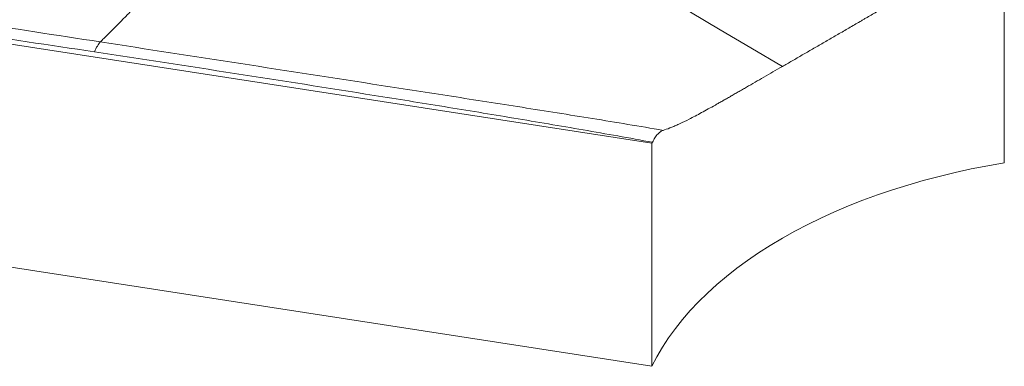
# Model space of a CAD drawing. Units: inches. Extents: x -846 to 2147, y -540 to 759.
# Drawn here: x 1634 to 1704, y 159 to 184 of the extents above; entities that cross this region are included whole.
import ezdxf

# ---------------------------------------------------------------- set-up
doc = ezdxf.new("R2010")
doc.units = ezdxf.units.IN
doc.header["$MEASUREMENT"] = 0

msp = doc.modelspace()

# ---------------------------------------------------------------- linework, layer by layer
at = {"color": 7, "linetype": 'Continuous', "lineweight": 0, "ltscale": 96}
for p, q in [((1434.21, 212.84), (1679.026, 174.971)), ((1704.188, 173.574), (1704.188, 189.496)), ((1679.026, 159.048), (1554.582, 178.298)), ((1679.026, 174.971), (1679.026, 159.048))]:
    msp.add_line(p, q, dxfattribs=at)
at = {"color": 7, "linetype": 'Continuous', "lineweight": 0, "ltscale": 96, "flags": 128}
for points in [[(1670.38, 191.053), (1672.546, 189.774), (1674.825, 188.428), (1677.218, 187.015), (1679.724, 185.535), (1681.773, 184.325), (1683.891, 183.073), (1686.081, 181.781), (1688.34, 180.446)], [(1704.188, 173.574), (1703.002, 173.366), (1701.83, 173.136), (1700.671, 172.883), (1699.528, 172.607), (1698.402, 172.309), (1697.294, 171.99), (1696.206, 171.648), (1695.138, 171.286), (1694.092, 170.903), (1693.069, 170.5), (1692.07, 170.077), (1691.096, 169.635), (1690.15, 169.174), (1689.23, 168.694), (1688.34, 168.197), (1687.479, 167.683), (1686.648, 167.152), (1685.85, 166.606), (1685.084, 166.044), (1684.351, 165.467), (1683.653, 164.877), (1682.989, 164.273), (1682.362, 163.656), (1681.77, 163.028), (1681.217, 162.388), (1680.701, 161.738), (1680.223, 161.078), (1679.785, 160.41), (1679.385, 159.733), (1679.026, 159.048)]]:
    msp.add_lwpolyline(points, dxfattribs=at)
at = {"color": 7, "linetype": 'Continuous', "lineweight": 0, "ltscale": 9216}
msp.add_arc((1692.535, 168.313), 15.06, 153.46041, 153.76411, dxfattribs=at)
at = {"color": 7, "linetype": 'Continuous', "lineweight": 0, "ltscale": 96}
for points, knots in [([(1701.705, 188.524), (1701.619, 188.465), (1701.313, 188.26), (1700.786, 187.91), (1700.123, 187.476), (1699.457, 187.048), (1698.789, 186.624), (1698.121, 186.207), (1697.676, 185.932), (1697.196, 185.637), (1696.681, 185.323), (1695.911, 184.86), (1695.146, 184.404), (1694.64, 184.105), (1694.321, 183.918), (1694.187, 183.839), (1693.92, 183.682), (1693.587, 183.488), (1693.19, 183.257), (1692.796, 183.028), (1692.405, 182.801), (1692.017, 182.576), (1691.632, 182.354), (1691.123, 182.06), (1690.496, 181.699), (1689.882, 181.344), (1689.399, 181.064), (1689.041, 180.856), (1688.688, 180.65), (1688.455, 180.514), (1688.34, 180.446)], [0, 0, 0, 0, 0.0175056, 0.0619181, 0.1063306, 0.1507431, 0.1951556, 0.2395681, 0.2839806, 0.2839806, 0.3354306, 0.3868806, 0.4383306, 0.4897806, 0.4897806, 0.5034962, 0.5172118, 0.5446431, 0.5720743, 0.5995056, 0.6269368, 0.6543681, 0.6817993, 0.7092306, 0.7640931, 0.8189556, 0.8463868, 0.8738181, 0.9012493, 0.9286806, 0.9286806, 0.9286806, 0.9286806]), ([(1602.192, 187.967), (1608.438, 187.002), (1614.682, 186.044), (1627.163, 184.128), (1633.401, 183.17), (1639.639, 182.209)], [0, 0, 0, 0, 0.5, 0.5, 1, 1, 1, 1]), ([(1639.223, 181.5), (1632.825, 182.454), (1626.427, 183.408), (1613.638, 185.332), (1607.247, 186.302), (1600.863, 187.286)], [0, 0, 0, 0, 0.5, 0.5, 1, 1, 1, 1]), ([(1639.639, 182.209), (1639.723, 182.289), (1639.975, 182.531), (1640.592, 183.138), (1641.372, 183.934), (1642.23, 184.827), (1642.85, 185.476), (1643.262, 185.907), (1643.439, 186.093)], [0.0212413, 0.0212413, 0.0212413, 0.0212413, 0.0444125, 0.088825, 0.17765, 0.2220625, 0.266475, 0.2988339, 0.2988339, 0.2988339, 0.2988339]), ([(1639.639, 182.209), (1639.572, 182.133), (1639.503, 182.034), (1639.364, 181.797), (1639.293, 181.658), (1639.223, 181.5)], [0, 0, 0, 0, 0.5, 0.5, 1, 1, 1, 1]), ([(1639.639, 182.209), (1642.979, 181.693), (1646.322, 181.177), (1653.01, 180.143), (1656.356, 179.625), (1661.378, 178.847), (1663.053, 178.587), (1666.404, 178.065), (1668.08, 177.803), (1671.434, 177.274), (1673.112, 177.008), (1675.631, 176.6), (1676.47, 176.462), (1678.15, 176.183), (1678.99, 176.041), (1679.83, 175.895)], [0, 0, 0, 0, 0.25, 0.25, 0.5, 0.5, 0.625, 0.625, 0.75, 0.75, 0.875, 0.875, 0.9375, 0.9375, 1, 1, 1, 1]), ([(1679.062, 175.042), (1677.42, 175.347), (1675.772, 175.64), (1672.47, 176.213), (1670.815, 176.493), (1667.502, 177.046), (1665.843, 177.318), (1662.524, 177.857), (1660.863, 178.125), (1655.877, 178.92), (1652.549, 179.443), (1645.89, 180.479), (1642.557, 180.992), (1639.223, 181.5)], [0, 0, 0, 0, 0.125, 0.125, 0.25, 0.25, 0.375, 0.375, 0.5, 0.5, 0.75, 0.75, 1, 1, 1, 1]), ([(1688.34, 180.446), (1688.114, 180.318), (1687.669, 180.064), (1687.02, 179.691), (1686.39, 179.328), (1685.882, 179.034), (1685.485, 178.806), (1685.194, 178.637), (1684.907, 178.473), (1684.626, 178.311), (1684.351, 178.153), (1684.081, 177.999), (1683.861, 177.874), (1683.687, 177.776), (1683.602, 177.728), (1683.387, 177.607), (1683.051, 177.42), (1682.57, 177.156), (1682.115, 176.913), (1681.827, 176.764), (1681.458, 176.578), (1681.132, 176.418), (1680.729, 176.236), (1680.349, 176.075), (1680.054, 175.966), (1679.861, 175.905), (1679.83, 175.895)], [0.0713273, 0.0713273, 0.0713273, 0.0713273, 0.1248898, 0.1784523, 0.2320148, 0.2855773, 0.3123585, 0.3391398, 0.365921, 0.3927023, 0.4194835, 0.4462648, 0.473046, 0.4864367, 0.4998273, 0.4998273, 0.5538773, 0.6079273, 0.6619773, 0.7160273, 0.7160273, 0.8048523, 0.8492648, 0.8936773, 0.9825023, 1, 1, 1, 1]), ([(1679.83, 175.895), (1679.764, 175.875), (1679.699, 175.842), (1679.569, 175.75), (1679.504, 175.692), (1679.407, 175.585), (1679.375, 175.546), (1679.31, 175.462), (1679.278, 175.416), (1679.184, 175.271), (1679.122, 175.163), (1679.062, 175.042)], [0, 0, 0, 0, 0.25, 0.25, 0.5, 0.5, 0.625, 0.625, 0.75, 0.75, 1, 1, 1, 1])]:
    msp.add_open_spline(points, degree=3, knots=knots, dxfattribs=at)

doc.saveas('drawing.dxf')
